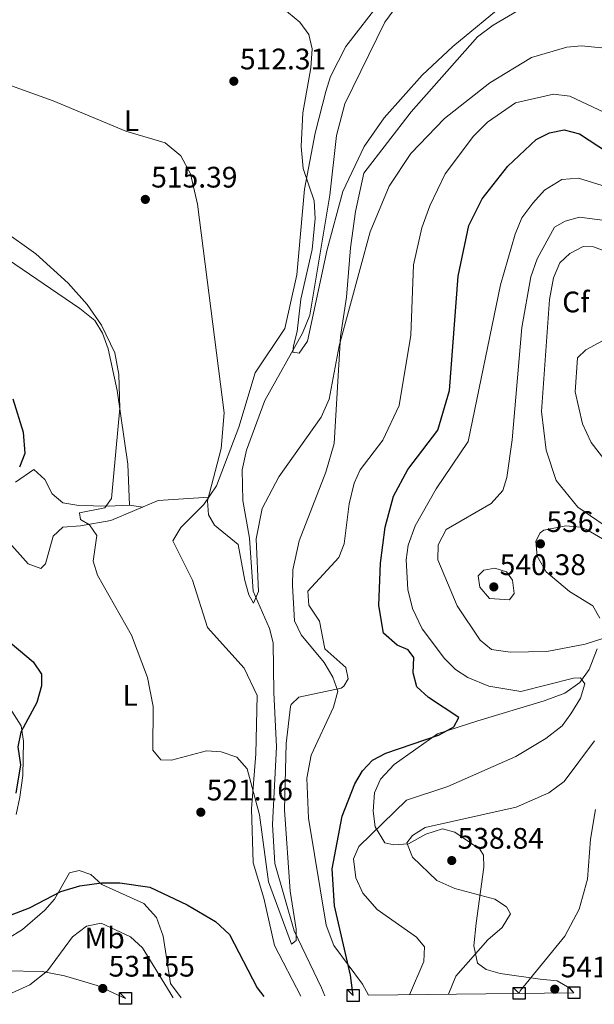
# Model space of a CAD drawing. Extents: x 588042 to 595002, y 650540 to 655256.
# Drawn here: x 590396 to 590591, y 652881 to 653214 of the extents above; entities that cross this region are included whole.
import ezdxf
from ezdxf.enums import TextEntityAlignment as Align

# ---------------------------------------------------------------- set-up
doc = ezdxf.new("R2010")
doc.units = 0
doc.header["$MEASUREMENT"] = 0
doc.linetypes.add('DGN Style 3', pattern=[110.08110400000001, 78.62936, -31.45174400000001])
for name, color, linetype in [('Nivel 11', 7, 'Continuous'), ('Nivel 35', 7, 'Continuous'), ('Nivel 36', 7, 'Continuous'), ('Nivel 37', 7, 'Continuous'), ('Nivel 4', 7, 'Continuous'), ('Nivel 41', 7, 'Continuous'), ('Nivel 49', 7, 'Continuous'), ('Nivel 5', 7, 'Continuous'), ('Nivel 57', 7, 'Continuous'), ('Nivel 62', 7, 'Continuous'), ('Nivel 7', 7, 'Continuous')]:
    doc.layers.add(name, color=color, linetype=linetype)
doc.styles.add('Style-arial', font='arial.shx', dxfattribs={"bigfont": 'arialbig.shx'})
doc.styles.add('Style-arialn', font='arialn.shx', dxfattribs={"bigfont": 'arialnbig.shx'})

# ---------------------------------------------------------------- blocks, each defined once
blk = doc.blocks.new('5PATER')
at = {"layer": 'Nivel 7', "linetype": 'Continuous', "lineweight": 0}
h = blk.add_hatch(color=53, dxfattribs=at)
edge = h.paths.add_edge_path()
edge.add_ellipse((0, 0), major_axis=(-1.095731442945027, -1.110710700472634), ratio=0.9994222409660316, start_angle=0, end_angle=360)

msp = doc.modelspace()

# ---------------------------------------------------------------- linework, layer by layer
at = {"layer": 'Nivel 11', "color": 142, "linetype": 'DGN Style 3', "lineweight": 13}
msp.add_polyline3d([(590499.5730000001, 652884.2579999999, 521.956), (590498.483, 652886.997, 521.854), (590489.28, 652906.23, 519.679), (590482.6840000001, 652928.98, 518.34), (590481.9099999999, 652942.1200000001, 518.14), (590483.28, 652968.3700000001, 517.38), (590482.31, 652986.6599999999, 515.45), (590482.1499999999, 653003.45, 514.869), (590480.912, 653008.2890000001, 514.869), (590475.4199999999, 653020.8700000001, 514.099), (590474.19, 653038.8700000001, 513.53), (590471.8899999999, 653051.5, 512.76), (590471.6410000001, 653061.852, 512.402), (590473.1499999999, 653068.53, 511.989), (590479.3459999999, 653085.3119999999, 510.887), (590492.091, 653107.9950000001, 509.379), (590494.557, 653114.0630000001, 509.017), (590501.2860000001, 653154.645, 507.682), (590503.5, 653174.79, 507.559), (590506.3729999999, 653185.514, 507.379), (590519.8870000001, 653213.065, 506.105), (590527.47, 653223.3700000001, 505.059), (590534.8929999999, 653231.7, 504.596), (590537.337, 653235.76, 503.745)], dxfattribs=at)
at = {"layer": 'Nivel 35', "color": 92, "linetype": 'DGN Style 3', "lineweight": 0}
for points in [[(590514.372, 652884.4450000001, 525.744), (590512.328, 652888.21, 525.128), (590502.6699999999, 652901.31, 523.719), (590500.06, 652908.1699999999, 523.34), (590494.0660000001, 652944.257, 520.649), (590493.52, 652957.75, 520.84), (590495.01, 652965.54, 520.84), (590502.47, 652981.7, 520.84), (590503.94, 652987.1799999999, 520.45), (590502.3430000001, 652991.8470000001, 519.792), (590499.372, 652996.788, 518.85), (590491.646, 653006.169, 517.962), (590489.369, 653010.933, 517.614), (590488.682, 653022.8060000001, 517.39), (590488.76, 653028.0800000001, 517.179), (590490.902, 653037.899, 516.976), (590499.98, 653061.1399999999, 517.179), (590502.757, 653070.7309999999, 516.701), (590504.8800000001, 653106.8999999999, 514.489), (590506.8970000001, 653120.1429999999, 512.92), (590508.25, 653136.8400000001, 512.179), (590509.9299999999, 653149.1399999999, 510.64), (590512.7609999999, 653162.0390000001, 510.45), (590528.8, 653182.81, 510.64), (590551.1499999999, 653208.1599999999, 510.059), (590556.51, 653212.0900000001, 509.679), (590577.19, 653224.24, 509.679)], [(590600.3, 653034.52, 539.5), (590588.0530000001, 653041.7139999999, 539.175), (590586.04, 653042.48, 539.119), (590581.0590000001, 653042.9480000001, 538.993), (590573.612, 653041.4720000001, 538.945), (590572.3899999999, 653040.6300000001, 538.929), (590570.9299999999, 653037.76, 538.729), (590571.2960000001, 653032.7660000001, 538.567), (590574.3500000001, 653027.3899999999, 538.539), (590582.25, 653020.8530000001, 538.052), (590590.1499999999, 653015.97, 536.809), (590592.496, 653011.7790000001, 535.306)], [(590591.6780000001, 653001.4739999999, 533.248), (590588.8700000001, 652994.46, 532.19), (590585.79, 652990.1300000001, 531.609), (590580.7, 652986.47, 531.039), (590573.6799999999, 652983.8800000001, 528.919), (590551.26, 652977.1100000001, 526.03), (590537.6599999999, 652972.79, 525.84), (590522.97, 652962.3600000001, 526.609), (590518.3800000001, 652957.44, 526.609), (590516.4099999999, 652952.798, 526.775), (590515.9709999999, 652946.6229999999, 528.223), (590516.588, 652941.3319999999, 529.496), (590519.9199999999, 652935.94, 530.84), (590522.9199999999, 652935.31, 532.19), (590527.8640000001, 652935.5630000001, 532.933), (590533.72, 652938.81, 534.5), (590539.31, 652940.6300000001, 535.65), (590543.49, 652939.56, 536.419), (590551.9269999999, 652933.78, 536.229), (590553.1699999999, 652931.78, 536.229), (590553.3, 652927.73, 535.65), (590550.746, 652908.845, 534.004), (590549.94, 652901.19, 534.69), (590551.1300000001, 652895.3500000001, 535.65), (590554.1599999999, 652893.1399999999, 536.619), (590558.881, 652891.7849999999, 537.552), (590572.3400000001, 652889.8999999999, 539.309), (590578.0800000001, 652889.3300000001, 540.849), (590582.406, 652886.872, 540.936), (590583.7720000001, 652885.3230000001, 540.622)]]:
    msp.add_polyline3d(points, dxfattribs=at)
at = {"layer": 'Nivel 36', "color": 92, "linetype": 'Continuous', "lineweight": 0, "extrusion": (0.1977270978452777, -0.02872537820029679, 0.9798361329451645), "elevation": 98492.97482309115, "flags": 128}
msp.add_lwpolyline([(731151.4898311256, -480424.2040773709), (731151.4898311256, -480419.639576412)], dxfattribs=at)
at = {"layer": 'Nivel 36', "color": 92, "linetype": 'Continuous', "lineweight": 0}
for points in [[(590518.77, 653220.432, 507.457), (590506.6399999999, 653204.8, 508.839), (590501.493, 653194.6799999999, 509.04), (590499.878, 653189.666, 509.04), (590496.3600000001, 653175.5900000001, 509.23), (590492.777, 653156.6200000001, 509.927), (590490.0800000001, 653127.79, 511.149), (590486.0249999999, 653109.571, 511.989), (590476.0279999999, 653094.612, 513.581), (590470.54, 653076.26, 514.419), (590462.963, 653056.4610000001, 514.5790000000001), (590458.6499999999, 653050.22, 515.39), (590450.95, 653042.4199999999, 516.539), (590448.25, 653037.8800000001, 516.929), (590454.8999999999, 653024.6799999999, 517.119), (590459.9380000001, 653008.612, 517.27), (590472.3800000001, 652994.8999999999, 517.7), (590476.726, 652985.632, 518.053), (590476.24, 652966, 519.429), (590474.76, 652947.4639999999, 520.769), (590475.4299999999, 652929.22, 521.349), (590479.02, 652917.26, 522.89), (590482.5530000001, 652901.288, 523.197), (590491.4469999999, 652884.155, 524.179)], [(590389.8800000001, 653134.72, 521.119), (590416.8500000001, 653116.3700000001, 520.15), (590421.8200000001, 653112.29, 519.58), (590424.4610000001, 653108.0419999999, 519.58), (590426.3770000001, 653102.788, 519.58), (590429.3600000001, 653088.69, 519.58), (590433.0120000001, 653063.8589999999, 519.197), (590433.6329999999, 653049.963, 517.794)], [(590433.6329999999, 653049.963, 517.794), (590426.3800000001, 653049.6000000001, 519.77), (590416.4280000001, 653049.861, 520.6080000000001), (590411.04, 653050.743, 522.0070000000001), (590407.4199999999, 653053.8200000001, 522.849), (590405.02, 653058.6699999999, 523.229), (590401.25, 653062.0120000001, 524.164), (590395.04, 653057.78, 524.77)], [(590391.96, 653038.3700000001, 523.659), (590399.3500000001, 653030.1499999999, 523.08), (590403.6300000001, 653028.5700000001, 522.119), (590405.19, 653030.1499999999, 522.119), (590407.8400000001, 653039.46, 521.739), (590411.04, 653042.56, 521.159), (590417.02, 653042.95, 519.809), (590427.3230000001, 653044.811, 518.378), (590443.25, 653051.5, 516.159), (590460.365, 653052.702, 515)], [(590395.2309999999, 652945.5460000001, 523.849), (590396.548, 652951.399, 524.011), (590397.54, 652958.6499999999, 524.239), (590397.73, 652970.26, 524.429), (590396.94, 652975.45, 525.01), (590391.44, 652984.1399999999, 526.549)], [(590451.0449999999, 652883.6440000001, 528.605), (590447.3899999999, 652888.422, 528.681), (590444.9480000001, 652904.4199999999, 527.491), (590442.6599999999, 652910.74, 526.739), (590438.46, 652915.3999999999, 526.349), (590424.2250000001, 652921.811, 525.592), (590420.48, 652925.26, 524.619), (590416.55, 652926.5700000001, 524.049), (590413.3500000001, 652925.78, 524.049), (590408.19, 652916.8999999999, 525.01), (590404.952, 652913.145, 525.655), (590397.3899999999, 652906.6799999999, 526.739), (590387.1699999999, 652900.3500000001, 527.7)], [(590378.53, 652892.8800000001, 529.049), (590404.0700000001, 652892.4299999999, 529.82), (590411.6699999999, 652891.01, 530.59), (590422.6300000001, 652887.72, 531.159), (590432.212, 652883.405, 531.564)]]:
    msp.add_polyline3d(points, dxfattribs=at)
at = {"layer": 'Nivel 4', "color": 30, "linetype": 'Continuous', "lineweight": 30, "elevation": 525, "flags": 128}
for points in [[(590509.1699999999, 652884.379), (590508.23, 652891.27), (590502.888, 652914.686), (590502.041, 652927.1340000001), (590505.467, 652944.923), (590509.71, 652955.8400000001), (590512.3, 652960.22), (590515.7250000001, 652963.8630000001), (590520.246, 652966.166), (590537.99, 652972.3400000001), (590542.409, 652974.605), (590543.1499999999, 652975.1200000001), (590544.9099999999, 652978.31), (590534.584, 652985.0360000001), (590530.7339999999, 652988.612), (590529.5, 652993.3700000001), (590529.71, 652998.47), (590527.81, 653001.05), (590524.0700000001, 653002.72), (590519.3800000001, 653006.77), (590517.882, 653016.078), (590518.379, 653030.341), (590519.94, 653042.51), (590522.78, 653052.96), (590527.6540000001, 653061.962), (590537.777, 653075.2949999999), (590541.73, 653088.6599999999), (590544.605, 653127.3230000001), (590548.3, 653144.45), (590552.7779999999, 653153.446), (590561.4099999999, 653164.4199999999), (590571, 653173.44), (590575.51, 653175.7), (590580.4299999999, 653176.689), (590585.638, 653175.3119999999), (590595.0900000001, 653169.1599999999)], [(590394.1300000001, 653085.8200000001), (590397.631, 653074.592), (590398.23, 653067.4299999999), (590396.4070000001, 653062.7679999999)], [(590381.054, 653013.713), (590401.03, 652997.02), (590403.817, 652992.861), (590403.8400000001, 652988.97), (590402.28, 652983.27), (590396.8300000001, 652973.25), (590395.861, 652968.328), (590396.74, 652962.25), (590395.22, 652952.76)], [(590390.061, 652910.2849999999), (590399.736, 652914.017), (590410.4299999999, 652919.5), (590416.77, 652921.4199999999), (590424.1000000001, 652922.4199999999), (590430.29, 652922.48), (590440.4950000001, 652920.9070000001), (590453.0700000001, 652915.04), (590462.632, 652909.334), (590467.331, 652905.0090000001), (590476.7690000001, 652886.932), (590478.95, 652883.997)]]:
    msp.add_lwpolyline(points, dxfattribs=at)
at = {"layer": 'Nivel 49', "color": 7, "linetype": 'Continuous', "lineweight": 0, "extrusion": (-0.2095848004679756, -0.002651519521770643, 0.9777868790575094), "elevation": -124979.9070955266, "flags": 128}
msp.add_lwpolyline([(-645362.0276537088, 585607.8936419801), (-645362.0276537088, 585536.9113500474)], dxfattribs=at)
at = {"layer": 'Nivel 5', "color": 30, "linetype": 'Continuous', "lineweight": 0, "flags": 128}
for points, elevation in [([(590485.3700000001, 653217.81), (590491.1340000001, 653213.108), (590494.237, 653208.935), (590495.3200000001, 653204.06), (590494.9099999999, 653197.6300000001), (590492.1410000001, 653182.3970000001), (590491.598, 653171.0220000001), (590492.2620000001, 653163.638), (590495.95, 653152.74), (590496.3500000001, 653146.76), (590495.355, 653136.3319999999), (590491.476, 653119.548), (590490.2919999999, 653108.5630000001), (590488.97, 653103.74), (590488.8200000001, 653101.5700000001), (590490.8899999999, 653101.27), (590493.7, 653105.31), (590500.3600000001, 653136.26), (590505.6669999999, 653155.895), (590512.935, 653171.111), (590519.6599999999, 653180.75), (590532.49, 653195.1200000001), (590542.9010000001, 653204.8840000001), (590561.49, 653220.1599999999)], 510), ([(590454.1510000001, 653161.8630000001), (590456.55, 653151.6100000001), (590465.523, 653081.165), (590464.5700000001, 653069.04), (590459.97, 653051.4199999999), (590460.3300000001, 653046.73), (590462.3200000001, 653043.1499999999), (590470.337, 653036.679), (590472.5970000001, 653024.5460000001), (590473.8700000001, 653019.7), (590475.53, 653016.8800000001), (590477.23, 653020.75), (590476.3770000001, 653038.592), (590478.3800000001, 653048.8), (590484.0800000001, 653059.52), (590498.3600000001, 653079.6799999999), (590501.02, 653085.78), (590504.4610000001, 653103.7579999999), (590514.929, 653142.209), (590521.3400000001, 653157.6499999999), (590528.7, 653168.6599999999), (590540.0660000001, 653180.5), (590555.298, 653192.5190000001), (590569.46, 653201.1699999999), (590581.3670000001, 653204.662), (590586.3400000001, 653205.0900000001), (590598.8400000001, 653203.78)], 515), ([(590390.55, 653192.73), (590407.7779999999, 653186.4890000001), (590432.3600000001, 653176.21), (590445.663, 653172.2919999999), (590450.966, 653167.879), (590454.1510000001, 653161.8630000001)], 515), ([(590422.51, 653039.72), (590421.3200000001, 653031.06), (590422.781, 653026.3060000001), (590434.27, 653006.1100000001), (590439.6300000001, 652991.8), (590441.53, 652981.976), (590441.52, 652967.21), (590444.1399999999, 652963.9099999999), (590447.73, 652963.8), (590459.6300000001, 652967.02), (590464.6130000001, 652966.6470000001), (590469.8049999999, 652964.882), (590473.29, 652960.95), (590477.54, 652945.429), (590480.6000000001, 652922.77), (590488.3600000001, 652901.6599999999), (590489.96, 652902.97), (590489.9199999999, 652906.8), (590487.8700000001, 652919.56), (590485.9199999999, 652947.1300000001), (590486.51, 652969.48), (590488.0260000001, 652981.9569999999), (590488.23, 652982.6300000001), (590490.8500000001, 652985.0900000001), (590505.1240000001, 652988.176), (590506.06, 652988.8400000001), (590507.45, 652991.3300000001), (590506.74, 652995.1300000001), (590499.6399999999, 653001.45), (590497.79, 653010.8), (590494.24, 653016.1499999999), (590493.8400000001, 653020.8999999999), (590504.29, 653032.27), (590506.1229999999, 653036.94), (590507.77, 653050.3600000001), (590509.47, 653057.3600000001), (590511.487, 653061.9369999999), (590519.22, 653071.96), (590524.6980000001, 653083.6170000001), (590528.6799999999, 653107.3200000001), (590529.5460000001, 653131.145), (590532.3940000001, 653143.5630000001), (590535.0800000001, 653151), (590540.219, 653161.824), (590549.78, 653174.51), (590554.5900000001, 653179.31), (590564.05, 653185.8300000001), (590576.9099999999, 653188.75), (590582.4299999999, 653188.06), (590594.1000000001, 653182.56)], 520), ([(590528.2590000001, 652884.621), (590533.02, 652895.81), (590533.254, 652900.828), (590530.6200000001, 652904.1300000001), (590517.2930000001, 652913.4380000001), (590512.4569999999, 652918.9680000001), (590510.0800000001, 652924.1100000001), (590509.28, 652930.51), (590511.0900000001, 652934.72), (590527.1680000001, 652950.3230000001), (590541.1399999999, 652955), (590564.1399999999, 652965.05), (590574.2930000001, 652971.209), (590579.75, 652975.49), (590582.69, 652979.534), (590585.98, 652984.81), (590587.494, 652989.5900000001), (590585.97, 652991.7), (590583.6100000001, 652991.56), (590565.8800000001, 652987.05), (590555.017, 652988.7949999999), (590547.95, 652991.77), (590543.7720000001, 652994.5160000001), (590540.071, 652998.172), (590532.5109999999, 653008.2509999999), (590529.233, 653015.06), (590527.6399999999, 653021.44), (590527.03, 653031.55), (590527.716, 653036.4920000001), (590530.1140000001, 653042.943), (590537.26, 653055.51), (590548.02, 653071.48), (590558.97, 653124.3700000001), (590563.97, 653141.47), (590566.1399999999, 653146.95), (590569.9199999999, 653151.97), (590573.79, 653156.3500000001), (590579.6680000001, 653159.922), (590585.3200000001, 653160.4099999999), (590600.97, 653155.54)], 530), ([(590379.04, 653151.02), (590401.9299999999, 653134.8700000001), (590412.81, 653124.97), (590419.22, 653117.6699999999), (590424.1000000001, 653110.75), (590428.5830000001, 653101.3630000001), (590429.98, 653094.05), (590430.369, 653082.7590000001), (590427.46, 653052.26), (590425.24, 653049.03), (590416.69, 653047.3600000001), (590417.04, 653045.0800000001), (590420.05, 653043.3), (590422.51, 653039.72)], 520), ([(590605.102, 653008.6570000001), (590587.625, 653003.0519999999), (590574.5789999999, 653000.5160000001), (590562.27, 653000.2620000001), (590555.9709999999, 653001.165), (590552.1300000001, 653004.3600000001), (590544.29, 653015.95), (590537.78, 653031.55), (590537.9439999999, 653036.548), (590540.6499999999, 653041.75), (590555.8200000001, 653050.5), (590559.71, 653054.95), (590561.0800000001, 653059.3400000001), (590562.8500000001, 653072.02), (590566.212, 653109.923), (590569.264, 653127.098), (590571.3500000001, 653133.1300000001), (590577.25, 653143.8), (590580.79, 653145.9099999999), (590585.6440000001, 653147.2649999999), (590597.5900000001, 653145.5800000001)], 535), ([(590601.922, 653037.831), (590585.06, 653049.29), (590577.79, 653058.3), (590574.413, 653068.561), (590572.8360000001, 653081.5660000001), (590575.5109999999, 653119.4340000001), (590576.8899999999, 653126.76), (590578.98, 653131.79), (590582.44, 653134.98), (590586.882, 653137.2760000001), (590590.4299999999, 653137.21), (590596.1699999999, 653135.02)], 540), ([(590596.8759999999, 653061.709), (590589.642, 653071.1510000001), (590586.71, 653077.46), (590584.21, 653088.23), (590584.95, 653099.7), (590587.8200000001, 653102.44), (590593.47, 653105.3999999999)], 545), ([(590555.2, 653018.3899999999), (590551.987, 653022.217), (590551.45, 653026.0800000001), (590553.3400000001, 653027.99), (590556.99, 653028.6399999999), (590561.02, 653027.44), (590563, 653024.6799999999), (590563.56, 653020.1100000001), (590562.03, 653017.97), (590555.2, 653018.3899999999)], 540), ([(590541.3870000001, 652884.787), (590543.8219999999, 652890.9070000001), (590554.73, 652903.1300000001), (590559.5, 652907.3700000001), (590562.3300000001, 652911.94), (590560.99, 652914.3500000001), (590557.05, 652916.95), (590543.47, 652920.56), (590537.45, 652923.25), (590529.209, 652931.054), (590527.3300000001, 652935.9099999999), (590529.1799999999, 652938.46), (590533.473, 652941.061), (590564.2609999999, 652947.922), (590575.308, 652952.8060000001), (590580.429, 652956.669), (590590.7550000001, 652970.4110000001)], 535), ([(590565.287, 652885.0889999999), (590565.6599999999, 652885.96), (590580.69, 652904.47), (590585.541, 652913.574), (590588.4099999999, 652923.645), (590589.3700000001, 652937.1300000001), (590591.024, 652947.192)], 540), ([(590387.611, 652882.841), (590388.8400000001, 652883.04), (590399.8999999999, 652887.9720000001), (590405.8500000001, 652892.76), (590414.3200000001, 652904.1399999999), (590419.06, 652907.81), (590423.98, 652908.7620000001), (590433.9199999999, 652904.1399999999), (590438, 652900.51), (590447.3800000001, 652885.31), (590448.315, 652883.6089999999)], 530)]:
    msp.add_lwpolyline(points, dxfattribs=dict(at, elevation=elevation))
at = {"layer": 'Nivel 57', "color": 92, "linetype": 'DGN Style 3', "lineweight": 0}
for points in [[(590577.19, 653224.24, 509.679), (590556.51, 653212.0900000001, 509.679), (590551.1499999999, 653208.1599999999, 510.059), (590528.8, 653182.81, 510.64), (590512.7609999999, 653162.0390000001, 510.45), (590509.9299999999, 653149.1399999999, 510.64), (590508.25, 653136.8400000001, 512.179), (590506.8970000001, 653120.1429999999, 512.92), (590504.8800000001, 653106.8999999999, 514.489), (590502.757, 653070.7309999999, 516.701), (590499.98, 653061.1399999999, 517.179), (590490.902, 653037.899, 516.976), (590488.76, 653028.0800000001, 517.179), (590488.682, 653022.8060000001, 517.39), (590489.369, 653010.933, 517.614), (590491.646, 653006.169, 517.962), (590499.372, 652996.788, 518.85), (590502.3430000001, 652991.8470000001, 519.792), (590503.94, 652987.1799999999, 520.45), (590502.47, 652981.7, 520.84), (590495.01, 652965.54, 520.84), (590493.52, 652957.75, 520.84), (590494.0660000001, 652944.257, 520.649), (590500.06, 652908.1699999999, 523.34), (590502.6699999999, 652901.31, 523.719), (590512.328, 652888.21, 525.128), (590514.372, 652884.4450000001, 525.744), (590583.7720000001, 652885.3230000001, 540.622), (590582.406, 652886.872, 540.936), (590578.0800000001, 652889.3300000001, 540.849), (590572.3400000001, 652889.8999999999, 539.309), (590558.881, 652891.7849999999, 537.552), (590554.1599999999, 652893.1399999999, 536.619), (590551.1300000001, 652895.3500000001, 535.65), (590549.94, 652901.19, 534.69), (590550.746, 652908.845, 534.004), (590553.3, 652927.73, 535.65), (590553.1699999999, 652931.78, 536.229), (590551.9269999999, 652933.78, 536.229), (590543.49, 652939.56, 536.419), (590539.31, 652940.6300000001, 535.65), (590533.72, 652938.81, 534.5), (590527.8640000001, 652935.5630000001, 532.933), (590522.9199999999, 652935.31, 532.19), (590519.9199999999, 652935.94, 530.84), (590516.588, 652941.3319999999, 529.496), (590515.9709999999, 652946.6229999999, 528.223), (590516.4099999999, 652952.798, 526.775), (590518.3800000001, 652957.44, 526.609), (590522.97, 652962.3600000001, 526.609), (590537.6599999999, 652972.79, 525.84), (590551.26, 652977.1100000001, 526.03), (590573.6799999999, 652983.8800000001, 528.919), (590580.7, 652986.47, 531.039), (590585.79, 652990.1300000001, 531.609), (590588.8700000001, 652994.46, 532.19), (590591.6780000001, 653001.4739999999, 533.248)], [(590592.496, 653011.7790000001, 535.306), (590590.1499999999, 653015.97, 536.809), (590582.25, 653020.8530000001, 538.052), (590574.3500000001, 653027.3899999999, 538.539), (590571.2960000001, 653032.7660000001, 538.567), (590570.9299999999, 653037.76, 538.729), (590572.3899999999, 653040.6300000001, 538.929), (590573.612, 653041.4720000001, 538.945), (590581.0590000001, 653042.9480000001, 538.993), (590586.04, 653042.48, 539.119), (590588.0530000001, 653041.7139999999, 539.175), (590600.3, 653034.52, 539.5)]]:
    msp.add_polyline3d(points, dxfattribs=at)
at = {"layer": 'Nivel 62', "color": 131, "linetype": 'Continuous', "lineweight": 30, "flags": 128}
for points, elevation in [([(590509.1699999999, 652884.379), (590507.1699999999, 652886.379), (590511.1699999999, 652886.379), (590511.1699999999, 652882.379), (590507.1699999999, 652882.379), (590507.1699999999, 652886.379)], 525), ([(590565.287, 652885.0889999999), (590563.287, 652887.0889999999), (590567.287, 652887.0889999999), (590567.287, 652883.0889999999), (590563.287, 652883.0889999999), (590563.287, 652887.0889999999)], 540), ([(590583.7720000001, 652885.3230000001), (590581.7720000001, 652887.3230000001), (590585.7720000001, 652887.3230000001), (590585.7720000001, 652883.3230000001), (590581.7720000001, 652883.3230000001), (590581.7720000001, 652887.3230000001)], 540.622), ([(590583.7720000001, 652885.3230000001), (590581.7720000001, 652887.3230000001), (590585.7720000001, 652887.3230000001), (590585.7720000001, 652883.3230000001), (590581.7720000001, 652883.3230000001), (590581.7720000001, 652887.3230000001)], 540.622), ([(590432.212, 652883.405), (590430.212, 652885.405), (590434.212, 652885.405), (590434.212, 652881.405), (590430.212, 652881.405), (590430.212, 652885.405)], 531.564)]:
    msp.add_lwpolyline(points, dxfattribs=dict(at, elevation=elevation))

# ---------------------------------------------------------------- block references
at = {"layer": 'Nivel 7', "color": 53, "linetype": 'Continuous', "lineweight": 0}
for p in [(590468.8300000001, 653193.1200000001, 512.309), (590438.9299999999, 653153.21, 515.39), (590572.45, 653036.8999999999, 536.919), (590556.7, 653022.3500000001, 540.38), (590457.6799999999, 652946.26, 521.159), (590542.48, 652929.95, 538.84), (590424.55, 652886.76, 531.549), (590577.3, 652886.51, 541.15)]:
    msp.add_blockref('5PATER', p, dxfattribs=at)

# ---------------------------------------------------------------- texts
at = {"layer": 'Nivel 37', "color": 92, "linetype": 'Continuous', "lineweight": 0}
for s, style, p in [('L', 'Style-arialn', (590434.2921597834, 653179.760001, 514.582)), ('Cf', 'Style-arial', (590584.4167929178, 653118.5800009998, 541.818)), ('L', 'Style-arialn', (590433.7821597834, 652985.720001, 520.966)), ('Mb', 'Style-arialn', (590425.1508623527, 652903.8400009999, 530.234))]:
    msp.add_text(s, height=7.000002, dxfattribs=dict(at, style=style)).set_placement(p, align=Align.MIDDLE_CENTER)
at = {"layer": 'Nivel 41', "color": 7, "linetype": 'Continuous', "lineweight": 0, "style": 'Style-arial'}
for s, p in [('512.31', (590470.9099999999, 653197.1200000001, 512.309)), ('515.39', (590440.916, 653157.21, 515.39)), ('536.92', (590574.5020000001, 653040.8999999999, 536.919)), ('540.38', (590558.686, 653026.3500000001, 540.38)), ('521.16', (590459.666, 652950.26, 521.159)), ('538.84', (590544.466, 652933.95, 538.84)), ('531.55', (590426.5360000001, 652890.76, 531.549)), ('541.15', (590579.2860000001, 652890.51, 541.15))]:
    msp.add_text(s, height=7.000002, dxfattribs=at).set_placement(p)

doc.saveas('drawing.dxf')
